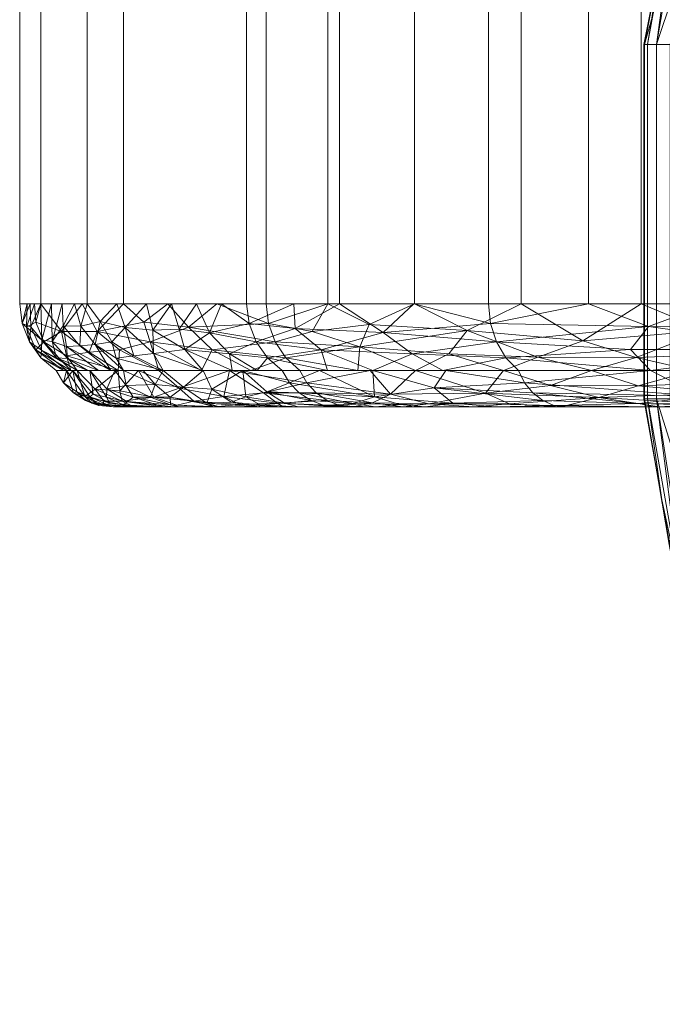
# Model space of a CAD drawing. Units: inches. Extents: x 0 to 204, y 0 to 264.
# Drawn here: x 79 to 82, y 144 to 149 of the extents above; entities that cross this region are included whole.
import ezdxf

# ---------------------------------------------------------------- set-up
doc = ezdxf.new("R2010")
doc.units = ezdxf.units.IN
doc.header["$MEASUREMENT"] = 0
doc.layers.get('0').update_dxf_attribs({"color": 10})

# ---------------------------------------------------------------- blocks, each defined once
blk = doc.blocks.new('BOLIDE36-3D')
at = {"lineweight": 18}
mesh = blk.add_polyface(dxfattribs=at)
corners = [(-16.8049, -11.3205, 23.4473), (-16.8049, 12.7996, 23.4473), (-17.4961, 12.7996, 21.3364), (-17.8969, 12.7996, 19.1516), (-18, 12.7996, 16.9327), (-18, -11.3205, 16.9327), (-17.8969, -11.3205, 19.1516), (-17.4961, -11.3205, 21.3364)]
mesh.append_faces([[corners[k] for k in face] for face in [(1, 2, 7, 0)]], dxfattribs={"vtx1": -1})
mesh.append_faces([[corners[k] for k in face] for face in [(6, 7, 2, 3)]], dxfattribs={"vtx1": -1, "vtx3": -1})
mesh.append_faces([[corners[k] for k in face] for face in [(3, 4, 5, 6)]], dxfattribs={"vtx3": -1})
mesh = blk.add_polyface(dxfattribs=at)
corners = [(-18, -11.3205, 16.9327), (-18, 12.7996, 16.9327), (-17.6728, 12.7996, 12.0548), (-16.8996, 12.7996, 7.2276), (-16.8996, -11.3205, 7.2276), (-17.6728, -11.3205, 12.0548)]
mesh.append_faces([[corners[k] for k in face] for face in [(5, 0, 1, 2), (2, 3, 4, 5)]], dxfattribs={"vtx3": -1})
mesh = blk.add_polyface(dxfattribs=at)
corners = [(-16.8996, -11.3205, 7.2276), (-16.8996, 12.7996, 7.2276), (-16.4497, 12.7996, 5.789), (-15.7274, 12.7996, 4.466), (-15.7274, -11.3205, 4.466), (-16.4497, -11.3205, 5.789)]
mesh.append_faces([[corners[k] for k in face] for face in [(3, 4, 5, 2)]], dxfattribs={"vtx2": -1})
mesh.append_faces([[corners[k] for k in face] for face in [(5, 0, 1, 2)]], dxfattribs={"vtx3": -1})
mesh = blk.add_polyface(dxfattribs=at)
corners = [(-16.8049, 12.7996, 23.4473), (-16.8049, -11.3205, 23.4473), (-16.5065, -11.3205, 23.9835), (-16.0857, -11.3205, 24.4301), (-15.5682, -11.3205, 24.7599), (-14.9856, -11.3205, 24.9526), (-14.3736, -11.3205, 24.9966), (-13.7694, -11.3205, 24.8892), (-13.2101, -11.3205, 24.6368), (-13.2101, 12.7996, 24.6368), (-13.7694, 12.7996, 24.8892), (-14.3736, 12.7996, 24.9966), (-14.9856, 12.7996, 24.9526), (-15.5682, 12.7996, 24.7599), (-16.0857, 12.7996, 24.4301), (-16.5065, 12.7996, 23.9835)]
mesh.append_faces([[corners[k] for k in face] for face in [(2, 15, 0, 1)]], dxfattribs={"vtx0": -1})
mesh.append_faces([[corners[k] for k in face] for face in [(7, 10, 11, 6), (6, 11, 12, 5), (5, 12, 13, 4), (4, 13, 14, 3), (3, 14, 15, 2)]], dxfattribs={"vtx0": -1, "vtx2": -1})
mesh.append_faces([[corners[k] for k in face] for face in [(9, 10, 7, 8)]], dxfattribs={"vtx1": -1})
mesh = blk.add_polyface(dxfattribs=at)
corners = [(-15.7274, -11.3205, 4.466), (-15.7274, 12.7996, 4.466), (-15.2423, 12.7996, 3.8885), (-14.6515, 12.7996, 3.4196), (-13.979, 12.7996, 3.0782), (-13.2518, 12.7996, 2.878), (-13.2518, -11.3205, 2.878), (-13.979, -11.3205, 3.0782), (-14.6515, -11.3205, 3.4196), (-15.2423, -11.3205, 3.8885)]
mesh.append_faces([[corners[k] for k in face] for face in [(7, 4, 5, 6)]], dxfattribs={"vtx0": -1})
mesh.append_faces([[corners[k] for k in face] for face in [(9, 2, 3, 8), (4, 7, 8, 3)]], dxfattribs={"vtx0": -1, "vtx2": -1})
mesh.append_faces([[corners[k] for k in face] for face in [(9, 0, 1, 2)]], dxfattribs={"vtx3": -1})
mesh = blk.add_polyface(dxfattribs=at)
corners = [(-14.0122, -8.0509, 16.1734), (-14.0592, -8.0039, 16.0801), (-14.0899, -7.9732, 15.9741), (-14.1028, -7.9603, 15.861), (-14.7475, -8.9251, 15.861), (-14.9738, -10.0631, 15.861), (-14.9556, -10.0631, 15.9741), (-14.9122, -10.0631, 16.0801), (-14.8457, -10.0631, 16.1734), (-14.6291, -8.9741, 16.1734), (-14.7823, -9.1179, 16.0246), (-14.4719, -8.4753, 16.0259), (-14.8769, -9.5759, 15.861), (-14.3788, -8.3734, 15.861), (-14.7488, -9.5759, 16.1734), (-14.2882, -8.4639, 16.1734), (-14.5426, -8.6764, 16.107), (-14.76, -9.1854, 16.107)]
mesh.append_faces([[corners[k] for k in face] for face in [(12, 10, 4)]], dxfattribs={"vtx0": -1, "vtx1": -1})
mesh.append_faces([[corners[k] for k in face] for face in [(14, 17, 7), (10, 12, 6), (10, 16, 11), (17, 9, 16), (1, 16, 15), (17, 16, 10), (2, 13, 11), (16, 1, 11), (4, 10, 11), (7, 17, 10)]], dxfattribs={"vtx0": -1, "vtx1": -1, "vtx2": -1})
mesh.append_faces([[corners[k] for k in face] for face in [(11, 13, 4)]], dxfattribs={"vtx0": -1, "vtx2": -1})
mesh.append_faces([[corners[k] for k in face] for face in [(0, 1, 15)]], dxfattribs={"vtx1": -1})
mesh.append_faces([[corners[k] for k in face] for face in [(6, 7, 10), (9, 15, 16), (1, 2, 11), (14, 9, 17)]], dxfattribs={"vtx1": -1, "vtx2": -1})
mesh.append_faces([[corners[k] for k in face] for face in [(2, 3, 13), (7, 8, 14), (12, 5, 6)]], dxfattribs={"vtx2": -1})
mesh = blk.add_polyface(dxfattribs=at)
corners = [(-14.1028, -7.9603, 15.861), (-14.1, -7.9631, 12.7397), (-13.8948, -8.1683, 9.632), (-13.489, -8.5741, 6.564), (-12.8861, -9.177, 3.5614), (-13.1577, -9.5836, 3.5614), (-13.2531, -10.0631, 3.5614), (-14.1058, -10.0631, 6.564), (-14.6797, -10.0631, 9.632), (-14.9698, -10.0631, 12.7397), (-14.9738, -10.0631, 15.861), (-14.7475, -8.9251, 15.861), (-14.7538, -9.2893, 11.1825), (-14.1172, -8.8747, 8.0914), (-13.1883, -9.7373, 3.5614), (-14.5408, -8.6158, 15.861), (-14.8606, -9.4941, 15.861), (-13.0219, -9.3803, 3.5614), (-14.224, -9.5668, 7.3403), (-14.4674, -8.4961, 11.9457)]
mesh.append_faces([[corners[k] for k in face] for face in [(17, 3, 4), (16, 9, 10)]], dxfattribs={"vtx0": -1})
mesh.append_faces([[corners[k] for k in face] for face in [(15, 19, 11), (8, 18, 7), (2, 19, 1)]], dxfattribs={"vtx0": -1, "vtx1": -1})
mesh.append_faces([[corners[k] for k in face] for face in [(9, 16, 12), (5, 18, 13), (12, 19, 13), (11, 19, 12), (2, 13, 19), (3, 17, 13), (8, 12, 18), (13, 18, 12)]], dxfattribs={"vtx0": -1, "vtx1": -1, "vtx2": -1})
mesh.append_faces([[corners[k] for k in face] for face in [(18, 5, 14), (13, 2, 3)]], dxfattribs={"vtx0": -1, "vtx2": -1})
mesh.append_faces([[corners[k] for k in face] for face in [(0, 1, 19), (16, 11, 12), (14, 6, 18), (8, 9, 12), (6, 7, 18), (15, 0, 19), (17, 5, 13)]], dxfattribs={"vtx1": -1, "vtx2": -1})
mesh = blk.add_polyface(dxfattribs=at)
corners = [(-14.9738, -11.781, 15.861), (-14.9556, -11.781, 15.9741), (-14.9122, -11.781, 16.0801), (-14.8457, -11.781, 16.1734), (-14.8457, -10.0631, 16.1734), (-14.9122, -10.0631, 16.0801), (-14.9556, -10.0631, 15.9741), (-14.9738, -10.0631, 15.861)]
mesh.append_faces([[corners[k] for k in face] for face in [(2, 5, 6, 1)]], dxfattribs={"vtx0": -1, "vtx2": -1})
mesh.append_faces([[corners[k] for k in face] for face in [(4, 5, 2, 3)]], dxfattribs={"vtx1": -1})
mesh.append_faces([[corners[k] for k in face] for face in [(6, 7, 0, 1)]], dxfattribs={"vtx3": -1})
mesh = blk.add_polyface(dxfattribs=at)
corners = [(-14.9738, -11.781, 15.861), (-14.9738, -10.0631, 15.861), (-14.9698, -10.0631, 12.7397), (-14.6797, -10.0631, 9.632), (-14.1058, -10.0631, 6.564), (-13.2531, -10.0631, 3.5614), (-13.2531, -11.781, 3.5614), (-14.1058, -11.781, 6.564), (-14.6797, -11.781, 9.632), (-14.9698, -11.781, 12.7397)]
mesh.append_faces([[corners[k] for k in face] for face in [(1, 2, 9, 0)]], dxfattribs={"vtx1": -1})
mesh.append_faces([[corners[k] for k in face] for face in [(8, 9, 2, 3), (3, 4, 7, 8)]], dxfattribs={"vtx1": -1, "vtx3": -1})
mesh.append_faces([[corners[k] for k in face] for face in [(4, 5, 6, 7)]], dxfattribs={"vtx3": -1})
mesh = blk.add_polyface(dxfattribs=at)
corners = [(-17.8233, -11.6437, 16.9364), (-17.7213, -11.6437, 19.1315), (-17.3247, -11.6437, 21.2928), (-16.6409, -11.6437, 23.3811), (-16.7092, -11.5823, 23.4087), (-16.7612, -11.5047, 23.4297), (-16.7938, -11.4155, 23.4428), (-16.8049, -11.3205, 23.4473), (-17.4961, -11.3205, 21.3364), (-17.8969, -11.3205, 19.1516), (-18, -11.3205, 16.9327), (-17.988, -11.4155, 16.933), (-17.9529, -11.5047, 16.9337), (-17.8968, -11.5823, 16.9349), (-17.1184, -11.6437, 21.9229), (-17.3677, -11.5048, 21.637), (-17.752, -11.6437, 18.4691), (-17.8836, -11.5048, 18.8249), (-17.2823, -11.3205, 21.9891), (-17.9288, -11.3205, 18.4654), (-17.0661, -11.5435, 22.5377), (-17.9213, -11.5435, 17.8758), (-17.0436, -11.3205, 22.7182), (-17.9644, -11.3205, 17.6991), (-17.1817, -11.4333, 22.3624), (-17.9672, -11.4333, 18.0808), (-17.6965, -11.3205, 20.244), (-17.3975, -11.4098, 21.6668), (-17.6244, -11.4542, 20.6786), (-17.922, -11.4098, 18.8077), (-17.7978, -11.4546, 19.7169), (-17.523, -11.6437, 20.2121), (-17.6636, -11.554, 20.1917), (-17.5162, -11.5436, 20.9488), (-16.8797, -11.6437, 22.652), (-17.7876, -11.6437, 17.7028), (-17.7728, -11.5719, 19.3933)]
mesh.append_faces([[corners[k] for k in face] for face in [(14, 15, 2), (8, 27, 18), (26, 28, 8), (19, 29, 9), (23, 25, 19), (2, 33, 31)]], dxfattribs={"vtx0": -1, "vtx1": -1})
mesh.append_faces([[corners[k] for k in face] for face in [(11, 25, 23), (27, 15, 24), (15, 14, 20), (24, 20, 5), (18, 27, 24), (17, 21, 16), (22, 24, 6), (21, 13, 35), (36, 17, 16), (20, 34, 4), (8, 28, 27), (32, 28, 30), (25, 21, 17), (20, 24, 15), (29, 19, 25), (12, 21, 25), (32, 30, 36), (28, 26, 30), (28, 15, 27), (33, 15, 28), (29, 17, 30), (17, 29, 25), (9, 29, 30), (33, 32, 31), (32, 33, 28), (33, 2, 15), (17, 36, 30), (32, 36, 31)]], dxfattribs={"vtx0": -1, "vtx1": -1, "vtx2": -1})
mesh.append_faces([[corners[k] for k in face] for face in [(20, 4, 5), (25, 11, 12), (24, 5, 6), (30, 26, 9), (36, 16, 1), (20, 14, 34)]], dxfattribs={"vtx0": -1, "vtx2": -1})
mesh.append_faces([[corners[k] for k in face] for face in [(3, 4, 34)]], dxfattribs={"vtx1": -1})
mesh.append_faces([[corners[k] for k in face] for face in [(22, 18, 24), (12, 13, 21), (35, 16, 21), (1, 31, 36)]], dxfattribs={"vtx1": -1, "vtx2": -1})
mesh.append_faces([[corners[k] for k in face] for face in [(6, 7, 22), (13, 0, 35), (23, 10, 11)]], dxfattribs={"vtx2": -1})
mesh = blk.add_polyface(dxfattribs=at)
corners = [(-17.8233, -11.6437, 16.9364), (-17.8968, -11.5823, 16.9349), (-17.9529, -11.5047, 16.9337), (-17.988, -11.4155, 16.933), (-18, -11.3205, 16.9327), (-17.6728, -11.3205, 12.0548), (-16.8996, -11.3205, 7.2276), (-16.8879, -11.4155, 7.23), (-16.8535, -11.5047, 7.2371), (-16.7985, -11.5823, 7.2485), (-16.7265, -11.6437, 7.2635), (-17.4971, -11.6437, 12.0748), (-17.6178, -11.6437, 13.8733), (-17.7945, -11.3205, 13.8696), (-17.3851, -11.3205, 10.2589), (-17.1118, -11.6437, 9.6691), (-17.7205, -11.6437, 15.4049), (-17.1423, -11.3205, 8.7432), (-17.8973, -11.3205, 15.4011), (-16.9693, -11.6437, 8.7792), (-17.8942, -11.5444, 15.8544), (-17.0803, -11.4606, 8.2809), (-17.1995, -11.5423, 9.2035), (-17.3045, -11.6437, 10.8719), (-17.9486, -11.3205, 16.1669), (-16.8479, -11.6437, 8.0213), (-17.5539, -11.5047, 11.4551), (-17.9467, -11.4324, 15.7836), (-17.8418, -11.5033, 14.4286), (-17.7076, -11.5233, 12.9417), (-17.3514, -11.5611, 10.2521), (-17.3544, -11.4478, 9.8526), (-17.5289, -11.3205, 11.1569), (-17.8923, -11.4963, 15.1947), (-17.6692, -11.6437, 14.6391), (-17.8209, -11.5829, 15.0102), (-17.7686, -11.5859, 14.2444), (-17.7728, -11.5271, 13.6983), (-17.7336, -11.3205, 12.9622), (-17.7884, -11.4268, 13.3479), (-17.703, -11.4279, 12.472), (-17.6338, -11.5174, 12.1953), (-17.5315, -11.5833, 11.7422), (-17.4462, -11.5732, 10.9955), (-16.982, -11.5628, 8.0817), (-17.6099, -11.4064, 11.6042), (-17.4891, -11.435, 10.7375), (-17.7719, -11.6437, 16.1706), (-17.021, -11.3205, 7.9854), (-17.8459, -11.3205, 14.6354), (-17.5575, -11.6437, 12.974), (-17.2262, -11.4437, 9.0605), (-17.2637, -11.3205, 9.5011)]
mesh.append_faces([[corners[k] for k in face] for face in [(12, 37, 50), (15, 22, 19), (14, 46, 32), (34, 36, 12), (9, 44, 8), (50, 41, 11), (17, 51, 52)]], dxfattribs={"vtx0": -1, "vtx1": -1})
mesh.append_faces([[corners[k] for k in face] for face in [(13, 39, 28), (21, 8, 44), (41, 45, 26), (28, 39, 37), (31, 52, 51), (9, 25, 44), (19, 22, 44), (32, 46, 45), (26, 42, 41), (20, 47, 1), (21, 48, 7), (31, 51, 22), (22, 15, 30), (46, 31, 30), (27, 20, 2), (40, 29, 39), (24, 27, 3), (33, 20, 27), (16, 20, 35), (42, 11, 41), (36, 28, 37), (22, 30, 31), (42, 26, 43), (51, 21, 22), (33, 28, 35), (33, 49, 28), (36, 34, 35), (33, 35, 20), (51, 17, 21), (28, 36, 35), (36, 37, 12), (40, 39, 38), (39, 29, 37), (29, 40, 41), (45, 41, 40), (29, 50, 37), (50, 29, 41), (46, 30, 43), (43, 23, 42), (43, 30, 23), (21, 44, 22), (5, 45, 40), (26, 45, 46), (43, 26, 46), (14, 31, 46), (33, 27, 18)]], dxfattribs={"vtx0": -1, "vtx1": -1, "vtx2": -1})
mesh.append_faces([[corners[k] for k in face] for face in [(27, 24, 18), (27, 2, 3), (20, 1, 2), (21, 7, 8), (44, 25, 19), (30, 15, 23), (39, 13, 38), (42, 23, 11), (20, 16, 47), (21, 17, 48), (31, 14, 52)]], dxfattribs={"vtx0": -1, "vtx2": -1})
mesh.append_faces([[corners[k] for k in face] for face in [(6, 7, 48), (0, 1, 47)]], dxfattribs={"vtx1": -1})
mesh.append_faces([[corners[k] for k in face] for face in [(34, 16, 35), (49, 13, 28), (38, 5, 40), (5, 32, 45), (18, 49, 33)]], dxfattribs={"vtx1": -1, "vtx2": -1})
mesh.append_faces([[corners[k] for k in face] for face in [(9, 10, 25), (3, 4, 24)]], dxfattribs={"vtx2": -1})
mesh = blk.add_polyface(dxfattribs=at)
corners = [(-16.7265, -11.6437, 7.2635), (-16.7985, -11.5823, 7.2485), (-16.8535, -11.5047, 7.2371), (-16.8879, -11.4155, 7.23), (-16.8996, -11.3205, 7.2276), (-16.4497, -11.3205, 5.789), (-15.7274, -11.3205, 4.466), (-15.7175, -11.4155, 4.4728), (-15.6885, -11.5047, 4.4925), (-15.6421, -11.5823, 4.5241), (-15.5813, -11.6437, 4.5656), (-16.287, -11.6437, 5.858), (-16.5386, -11.5433, 6.2111), (-16.237, -11.4599, 5.3889), (-16.6708, -11.3205, 6.496), (-15.9486, -11.6437, 5.2384), (-16.664, -11.4394, 6.4152), (-16.0966, -11.5628, 5.2461), (-16.5067, -11.6437, 6.5608), (-16.0885, -11.3205, 5.1275)]
mesh.append_faces([[corners[k] for k in face] for face in [(9, 17, 8), (3, 16, 2), (8, 13, 7)]], dxfattribs={"vtx0": -1, "vtx1": -1})
mesh.append_faces([[corners[k] for k in face] for face in [(13, 17, 12), (3, 14, 16), (13, 16, 5), (12, 18, 1), (17, 11, 12), (9, 15, 17), (13, 19, 7), (13, 8, 17), (16, 12, 2), (12, 16, 13)]], dxfattribs={"vtx0": -1, "vtx1": -1, "vtx2": -1})
mesh.append_faces([[corners[k] for k in face] for face in [(12, 11, 18), (13, 5, 19)]], dxfattribs={"vtx0": -1, "vtx2": -1})
mesh.append_faces([[corners[k] for k in face] for face in [(6, 7, 19), (10, 15, 9), (0, 1, 18)]], dxfattribs={"vtx1": -1})
mesh.append_faces([[corners[k] for k in face] for face in [(1, 2, 12), (15, 11, 17), (14, 5, 16)]], dxfattribs={"vtx1": -1, "vtx2": -1})
mesh.append_faces([[corners[k] for k in face] for face in [(3, 4, 14)]], dxfattribs={"vtx2": -1})
mesh = blk.add_polyface(dxfattribs=at)
corners = [(-16.8049, -11.3205, 23.4473), (-16.7938, -11.4155, 23.4428), (-16.7612, -11.5047, 23.4297), (-16.7092, -11.5823, 23.4087), (-16.6409, -11.6437, 23.3811), (-16.0801, -11.6437, 24.1995), (-15.2273, -11.6437, 24.7065), (-14.2405, -11.6437, 24.8082), (-13.3022, -11.6437, 24.4859), (-13.2639, -11.5823, 24.5487), (-13.2346, -11.5047, 24.5966), (-13.2163, -11.4155, 24.6266), (-13.2101, -11.3205, 24.6368), (-13.7694, -11.3205, 24.8892), (-14.3736, -11.3205, 24.9966), (-14.9856, -11.3205, 24.9526), (-15.5682, -11.3205, 24.7599), (-16.0857, -11.3205, 24.4301), (-16.5065, -11.3205, 23.9835), (-13.9526, -11.5295, 24.8747), (-16.3508, -11.5295, 24.0811), (-15.269, -11.4991, 24.8324), (-14.6736, -11.4498, 24.9716), (-15.83, -11.4498, 24.589), (-14.7339, -11.6437, 24.7574), (-14.5192, -11.563, 24.9136), (-15.6537, -11.6437, 24.453), (-15.9193, -11.563, 24.4503), (-15.0103, -11.58, 24.8443), (-15.4881, -11.5795, 24.6862), (-14.0635, -11.42, 24.9474), (-13.6183, -11.4548, 24.811), (-16.3052, -11.42, 24.2057), (-16.5812, -11.4548, 23.8306), (-13.7713, -11.6437, 24.647), (-16.3605, -11.6437, 23.7903)]
mesh.append_faces([[corners[k] for k in face] for face in [(13, 11, 12)]], dxfattribs={"vtx0": -1})
mesh.append_faces([[corners[k] for k in face] for face in [(10, 19, 9), (3, 20, 2), (14, 30, 13), (18, 32, 17), (24, 28, 6)]], dxfattribs={"vtx0": -1, "vtx1": -1})
mesh.append_faces([[corners[k] for k in face] for face in [(19, 34, 9), (5, 27, 20), (21, 23, 29), (28, 29, 6), (31, 30, 19), (27, 29, 23), (15, 21, 22), (22, 21, 28), (23, 20, 27), (22, 25, 19), (7, 19, 25), (20, 23, 32), (35, 20, 3), (28, 24, 25), (25, 22, 28), (21, 16, 23), (32, 18, 33), (29, 28, 21), (14, 22, 30), (29, 27, 26), (11, 13, 31), (19, 30, 22), (10, 31, 19), (30, 31, 13), (17, 32, 23), (33, 2, 20), (1, 33, 18), (32, 33, 20)]], dxfattribs={"vtx0": -1, "vtx1": -1, "vtx2": -1})
mesh.append_faces([[corners[k] for k in face] for face in [(22, 14, 15), (31, 10, 11), (33, 1, 2), (19, 7, 34)]], dxfattribs={"vtx0": -1, "vtx2": -1})
mesh.append_faces([[corners[k] for k in face] for face in [(0, 1, 18), (8, 9, 34)]], dxfattribs={"vtx1": -1})
mesh.append_faces([[corners[k] for k in face] for face in [(35, 5, 20), (26, 6, 29), (24, 7, 25), (16, 17, 23), (15, 16, 21), (5, 26, 27)]], dxfattribs={"vtx1": -1, "vtx2": -1})
mesh.append_faces([[corners[k] for k in face] for face in [(3, 4, 35)]], dxfattribs={"vtx2": -1})
mesh = blk.add_polyface(dxfattribs=at)
corners = [(-15.5813, -11.6437, 4.5656), (-15.6421, -11.5823, 4.5241), (-15.6885, -11.5047, 4.4925), (-15.7175, -11.4155, 4.4728), (-15.7274, -11.3205, 4.466), (-15.2423, -11.3205, 3.8885), (-14.6515, -11.3205, 3.4196), (-13.979, -11.3205, 3.0782), (-13.2518, -11.3205, 2.878), (-13.2498, -11.4155, 2.8898), (-13.244, -11.5047, 2.9244), (-13.2346, -11.5823, 2.9797), (-13.2223, -11.6437, 3.0522), (-14.136, -11.6437, 3.3371), (-14.9415, -11.6437, 3.8538), (-15.0383, -11.5414, 3.7961), (-14.148, -11.5414, 3.225), (-14.95, -11.431, 3.653), (-14.0049, -11.4378, 3.1081)]
mesh.append_faces([[corners[k] for k in face] for face in [(5, 3, 4)]], dxfattribs={"vtx0": -1})
mesh.append_faces([[corners[k] for k in face] for face in [(2, 15, 1), (11, 16, 10), (6, 17, 5)]], dxfattribs={"vtx0": -1, "vtx1": -1})
mesh.append_faces([[corners[k] for k in face] for face in [(1, 15, 14), (15, 2, 17), (16, 18, 10), (18, 17, 6), (17, 18, 16), (5, 17, 3), (18, 7, 9), (15, 17, 16), (16, 11, 13), (15, 16, 14)]], dxfattribs={"vtx0": -1, "vtx1": -1, "vtx2": -1})
mesh.append_faces([[corners[k] for k in face] for face in [(18, 9, 10)]], dxfattribs={"vtx0": -1, "vtx2": -1})
mesh.append_faces([[corners[k] for k in face] for face in [(2, 3, 17), (6, 7, 18), (13, 14, 16)]], dxfattribs={"vtx1": -1, "vtx2": -1})
mesh.append_faces([[corners[k] for k in face] for face in [(14, 0, 1), (11, 12, 13), (7, 8, 9)]], dxfattribs={"vtx2": -1})
mesh = blk.add_polyface(dxfattribs=at)
corners = [(-17.8233, -11.6437, 16.9364), (-17.7875, -11.7028, 16.9372), (-17.7392, -11.7522, 16.9382), (-17.6811, -11.7895, 16.9394), (-17.616, -11.8126, 16.9408), (-17.5474, -11.8205, 16.9422), (-17.4472, -11.8205, 19.1001), (-17.0574, -11.8205, 21.2248), (-16.3851, -11.8205, 23.2778), (-16.4488, -11.8126, 23.3035), (-16.5091, -11.7895, 23.3278), (-16.563, -11.7522, 23.3496), (-16.6077, -11.7028, 23.3677), (-16.6409, -11.6437, 23.3811), (-17.3247, -11.6437, 21.2928), (-17.7213, -11.6437, 19.1315), (-17.0097, -11.77, 22.0162), (-17.6836, -11.77, 18.3433), (-16.9828, -11.6437, 22.337), (-16.7213, -11.8205, 22.2513), (-17.7723, -11.6437, 18.0339), (-17.4973, -11.8205, 18.0212), (-16.752, -11.8019, 22.5999), (-17.6498, -11.8019, 17.7062), (-17.3497, -11.7722, 20.6994), (-16.8182, -11.7522, 22.675), (-17.7384, -11.7522, 17.6595), (-16.9321, -11.8091, 21.9783), (-17.156, -11.7915, 21.3605), (-17.2274, -11.7299, 21.4309), (-17.2523, -11.8205, 20.1625), (-17.5034, -11.7918, 19.6592), (-17.2374, -11.8111, 20.7933), (-17.523, -11.6437, 20.2121), (-17.5975, -11.8091, 18.3512), (-17.5922, -11.7916, 18.9626), (-17.634, -11.7333, 19.329), (-17.5141, -11.7427, 20.0582), (-17.4239, -11.6437, 20.7525)]
mesh.append_faces([[corners[k] for k in face] for face in [(18, 12, 13)]], dxfattribs={"vtx0": -1})
mesh.append_faces([[corners[k] for k in face] for face in [(21, 23, 5), (12, 25, 11), (3, 26, 2), (5, 23, 4), (20, 17, 15), (4, 23, 3), (9, 22, 8), (8, 22, 19), (2, 26, 1), (14, 29, 18), (15, 36, 33)]], dxfattribs={"vtx0": -1, "vtx1": -1})
mesh.append_faces([[corners[k] for k in face] for face in [(16, 22, 25), (28, 32, 7), (17, 23, 34), (18, 25, 12), (16, 18, 29), (10, 25, 22), (25, 18, 16), (28, 27, 16), (28, 16, 29), (37, 31, 24), (23, 21, 34), (27, 22, 16), (26, 3, 23), (26, 23, 17), (1, 26, 20), (32, 24, 31), (19, 22, 27), (36, 31, 37), (26, 17, 20), (24, 32, 28), (27, 28, 7), (24, 38, 37), (28, 29, 24), (34, 6, 35), (36, 35, 31), (30, 32, 31), (17, 34, 35), (15, 17, 36), (31, 35, 6), (35, 36, 17), (37, 33, 36), (24, 29, 38)]], dxfattribs={"vtx0": -1, "vtx1": -1, "vtx2": -1})
mesh.append_faces([[corners[k] for k in face] for face in [(27, 7, 19), (32, 30, 7), (29, 14, 38), (34, 21, 6)]], dxfattribs={"vtx0": -1, "vtx2": -1})
mesh.append_faces([[corners[k] for k in face] for face in [(0, 1, 20)]], dxfattribs={"vtx1": -1})
mesh.append_faces([[corners[k] for k in face] for face in [(9, 10, 22), (10, 11, 25), (6, 30, 31), (38, 33, 37)]], dxfattribs={"vtx1": -1, "vtx2": -1})
mesh = blk.add_polyface(dxfattribs=at)
corners = [(-17.5474, -11.8205, 16.9422), (-17.616, -11.8126, 16.9408), (-17.6811, -11.7895, 16.9394), (-17.7392, -11.7522, 16.9382), (-17.7875, -11.7028, 16.9372), (-17.8233, -11.6437, 16.9364), (-17.4971, -11.6437, 12.0748), (-16.7265, -11.6437, 7.2635), (-16.6914, -11.7028, 7.2708), (-16.6442, -11.7522, 7.2806), (-16.5873, -11.7895, 7.2924), (-16.5236, -11.8126, 7.3056), (-16.4564, -11.8205, 7.3196), (-17.223, -11.8205, 12.1058), (-17.3849, -11.8205, 14.5192), (-17.6602, -11.6437, 14.5056), (-17.1106, -11.6437, 9.6615), (-16.8397, -11.8205, 9.7127), (-17.66, -11.7713, 15.4341), (-16.9032, -11.7713, 8.7614), (-17.7417, -11.6437, 15.721), (-17.4662, -11.8205, 15.7307), (-16.9185, -11.6437, 8.4625), (-16.648, -11.8205, 8.5162), (-17.6271, -11.8024, 16.1277), (-16.7162, -11.8024, 8.0943), (-17.7226, -11.7476, 16.1585), (-16.802, -11.7478, 8.0426), (-17.5797, -11.7723, 14.1567), (-17.3039, -11.8205, 13.3125), (-17.4505, -11.7725, 12.6888), (-17.2702, -11.7725, 11.1437), (-17.5787, -11.6437, 13.2902), (-17.4255, -11.8205, 15.1249), (-17.5624, -11.8025, 14.8067), (-17.4959, -11.8099, 14.1725), (-17.4788, -11.7948, 13.4275), (-17.577, -11.7322, 13.4977), (-17.5379, -11.6437, 12.6825), (-17.4842, -11.716, 12.3828), (-17.3664, -11.7723, 11.9156), (-17.0313, -11.8205, 10.9093), (-17.0927, -11.8013, 10.2911), (-17.1272, -11.8205, 11.5076), (-17.2689, -11.8093, 11.7957), (-17.3039, -11.6437, 10.8681), (-17.4005, -11.6437, 11.4714), (-17.3429, -11.7121, 11.1695), (-17.2053, -11.7242, 10.2627), (-17.0687, -11.7347, 9.4562), (-16.9739, -11.7979, 9.4756), (-17.643, -11.7581, 14.7913), (-16.8336, -11.8099, 8.862), (-17.5769, -11.8091, 15.4433)]
mesh.append_faces([[corners[k] for k in face] for face in [(20, 4, 5)]], dxfattribs={"vtx0": -1})
mesh.append_faces([[corners[k] for k in face] for face in [(12, 25, 11), (2, 24, 1), (3, 26, 2), (11, 25, 10), (0, 24, 21), (1, 24, 0), (23, 25, 12), (9, 27, 8), (33, 34, 14), (15, 51, 20), (21, 53, 33)]], dxfattribs={"vtx0": -1, "vtx1": -1})
mesh.append_faces([[corners[k] for k in face] for face in [(18, 24, 26), (14, 34, 35), (28, 36, 35), (26, 24, 2), (53, 21, 24), (34, 18, 51), (27, 10, 25), (47, 45, 48), (19, 52, 50), (47, 31, 40), (8, 27, 22), (27, 25, 19), (53, 34, 33), (18, 20, 51), (19, 25, 52), (26, 20, 18), (20, 26, 4), (27, 19, 22), (36, 28, 37), (28, 35, 34), (15, 37, 28), (41, 44, 31), (41, 31, 42), (37, 39, 30), (28, 34, 51), (18, 34, 53), (36, 29, 35), (36, 30, 29), (36, 37, 30), (38, 39, 37), (30, 39, 40), (13, 30, 44), (50, 49, 19), (40, 31, 44), (40, 44, 30), (16, 49, 48), (39, 47, 40), (6, 47, 39), (42, 31, 48), (47, 48, 31), (49, 50, 42), (48, 49, 42), (19, 49, 22), (50, 17, 42), (51, 15, 28), (50, 52, 17), (23, 52, 25), (18, 53, 24)]], dxfattribs={"vtx0": -1, "vtx1": -1, "vtx2": -1})
mesh.append_faces([[corners[k] for k in face] for face in [(27, 9, 10), (30, 13, 29), (35, 29, 14), (47, 6, 46)]], dxfattribs={"vtx0": -1, "vtx2": -1})
mesh.append_faces([[corners[k] for k in face] for face in [(37, 15, 32, 38)]], dxfattribs={"vtx0": -1, "vtx3": -1})
mesh.append_faces([[corners[k] for k in face] for face in [(7, 8, 22)]], dxfattribs={"vtx1": -1})
mesh.append_faces([[corners[k] for k in face] for face in [(3, 4, 26), (16, 22, 49), (46, 45, 47), (43, 13, 44, 41), (38, 6, 39), (17, 41, 42), (45, 16, 48), (23, 17, 52)]], dxfattribs={"vtx1": -1, "vtx2": -1})
mesh = blk.add_polyface(dxfattribs=at)
corners = [(-16.4564, -11.8205, 7.3196), (-16.5236, -11.8126, 7.3056), (-16.5873, -11.7895, 7.2924), (-16.6442, -11.7522, 7.2806), (-16.6914, -11.7028, 7.2708), (-16.7265, -11.6437, 7.2635), (-16.287, -11.6437, 5.858), (-15.5813, -11.6437, 4.5656), (-15.5517, -11.7028, 4.5857), (-15.5118, -11.7522, 4.6129), (-15.4638, -11.7895, 4.6456), (-15.41, -11.8126, 4.6823), (-15.3533, -11.8205, 4.7209), (-16.033, -11.8205, 5.9658), (-16.2797, -11.7705, 6.1304), (-15.9901, -11.7272, 5.3609), (-15.8997, -11.8018, 5.4346), (-16.5455, -11.6437, 6.6848), (-16.2754, -11.8205, 6.7409), (-16.3806, -11.8035, 6.6255), (-16.1559, -11.8076, 6.0334), (-15.9341, -11.6437, 5.2118), (-15.6932, -11.8205, 5.3434)]
mesh.append_faces([[corners[k] for k in face] for face in [(3, 19, 2)]], dxfattribs={"vtx0": -1, "vtx1": -1})
mesh.append_faces([[corners[k] for k in face] for face in [(20, 16, 13), (3, 14, 19), (20, 18, 19), (4, 17, 14), (19, 18, 1), (20, 14, 16), (11, 22, 16), (10, 16, 15), (14, 20, 19), (15, 21, 8), (15, 14, 6), (16, 14, 15)]], dxfattribs={"vtx0": -1, "vtx1": -1, "vtx2": -1})
mesh.append_faces([[corners[k] for k in face] for face in [(15, 6, 21), (14, 17, 6), (19, 1, 2), (14, 3, 4), (15, 8, 9)]], dxfattribs={"vtx0": -1, "vtx2": -1})
mesh.append_faces([[corners[k] for k in face] for face in [(7, 8, 21)]], dxfattribs={"vtx1": -1})
mesh.append_faces([[corners[k] for k in face] for face in [(22, 13, 16), (9, 10, 15), (13, 18, 20), (10, 11, 16)]], dxfattribs={"vtx1": -1, "vtx2": -1})
mesh.append_faces([[corners[k] for k in face] for face in [(18, 0, 1), (4, 5, 17), (11, 12, 22)]], dxfattribs={"vtx2": -1})
mesh = blk.add_polyface(dxfattribs=at)
corners = [(-16.6409, -11.6437, 23.3811), (-16.6077, -11.7028, 23.3677), (-16.563, -11.7522, 23.3496), (-16.5091, -11.7895, 23.3278), (-16.4488, -11.8126, 23.3035), (-16.3851, -11.8205, 23.2778), (-16.1412, -11.8205, 23.7162), (-15.7971, -11.8205, 24.0814), (-15.374, -11.8205, 24.351), (-14.8976, -11.8205, 24.5086), (-14.3972, -11.8205, 24.5446), (-13.9032, -11.8205, 24.4567), (-13.4459, -11.8205, 24.2503), (-13.4101, -11.8126, 24.3089), (-13.3762, -11.7895, 24.3645), (-13.3459, -11.7522, 24.4141), (-13.3208, -11.7028, 24.4553), (-13.3022, -11.6437, 24.4859), (-14.2405, -11.6437, 24.8082), (-15.2273, -11.6437, 24.7065), (-16.0801, -11.6437, 24.1995), (-13.9861, -11.7589, 24.6695), (-16.2015, -11.7589, 23.9364), (-13.8721, -11.6437, 24.6817), (-16.3003, -11.6437, 23.8782), (-15.1909, -11.775, 24.5964), (-14.1786, -11.8052, 24.6174), (-14.6078, -11.7539, 24.7345), (-16.016, -11.8052, 24.0095), (-15.7414, -11.7539, 24.3594), (-14.664, -11.8053, 24.636), (-15.6242, -11.8055, 24.3216), (-13.7703, -11.8004, 24.5264), (-16.2894, -11.8004, 23.6929), (-14.7339, -11.6437, 24.7574), (-14.4787, -11.6979, 24.7909), (-15.6537, -11.6437, 24.453), (-15.0014, -11.7179, 24.7192), (-15.4253, -11.7163, 24.5794)]
mesh.append_faces([[corners[k] for k in face] for face in [(8, 31, 7), (7, 28, 6), (2, 22, 1), (11, 26, 10), (24, 22, 20), (34, 35, 18), (9, 25, 8), (4, 33, 3), (19, 37, 34)]], dxfattribs={"vtx0": -1, "vtx1": -1})
mesh.append_faces([[corners[k] for k in face] for face in [(27, 25, 30), (29, 20, 22), (29, 22, 28), (32, 26, 11), (26, 30, 10), (16, 23, 21), (15, 21, 32), (7, 31, 28), (22, 24, 1), (29, 31, 25), (37, 35, 34), (27, 26, 21), (9, 30, 25), (35, 27, 21), (21, 26, 32), (26, 27, 30), (37, 25, 27), (31, 8, 25), (22, 2, 33), (31, 29, 28), (33, 28, 22), (28, 33, 6), (37, 19, 38), (18, 35, 21), (27, 35, 37), (29, 25, 38), (37, 38, 25), (29, 38, 36)]], dxfattribs={"vtx0": -1, "vtx1": -1, "vtx2": -1})
mesh.append_faces([[corners[k] for k in face] for face in [(32, 11, 12), (30, 9, 10), (38, 19, 36), (21, 23, 18), (33, 4, 5), (21, 15, 16), (33, 5, 6)]], dxfattribs={"vtx0": -1, "vtx2": -1})
mesh.append_faces([[corners[k] for k in face] for face in [(14, 15, 32), (2, 3, 33), (13, 14, 32), (12, 13, 32), (36, 20, 29)]], dxfattribs={"vtx1": -1, "vtx2": -1})
mesh.append_faces([[corners[k] for k in face] for face in [(16, 17, 23), (24, 0, 1)]], dxfattribs={"vtx2": -1})
mesh = blk.add_polyface(dxfattribs=at)
corners = [(-15.3533, -11.8205, 4.7209), (-15.41, -11.8126, 4.6823), (-15.4638, -11.7895, 4.6456), (-15.5118, -11.7522, 4.6129), (-15.5517, -11.7028, 4.5857), (-15.5813, -11.6437, 4.5656), (-14.9415, -11.6437, 3.8538), (-14.136, -11.6437, 3.3371), (-13.2223, -11.6437, 3.0522), (-13.2163, -11.7028, 3.0876), (-13.2082, -11.7522, 3.1351), (-13.1985, -11.7895, 3.1924), (-13.1876, -11.8126, 3.2566), (-13.1761, -11.8205, 3.3243), (-13.8156, -11.8205, 3.5003), (-14.4071, -11.8205, 3.8006), (-14.9266, -11.8205, 4.213), (-14.6952, -11.7683, 3.793), (-13.971, -11.7696, 3.3817), (-14.1656, -11.8081, 3.5633), (-14.9956, -11.8037, 4.1411)]
mesh.append_faces([[corners[k] for k in face] for face in [(1, 16, 0), (6, 4, 5), (14, 12, 13)]], dxfattribs={"vtx0": -1})
mesh.append_faces([[corners[k] for k in face] for face in [(3, 20, 2)]], dxfattribs={"vtx0": -1, "vtx1": -1})
mesh.append_faces([[corners[k] for k in face] for face in [(20, 16, 1), (15, 20, 19), (3, 17, 20), (18, 11, 19), (17, 7, 18), (14, 19, 12), (20, 17, 19), (9, 18, 7), (18, 19, 17), (6, 17, 4)]], dxfattribs={"vtx0": -1, "vtx1": -1, "vtx2": -1})
mesh.append_faces([[corners[k] for k in face] for face in [(20, 1, 2), (17, 6, 7), (19, 14, 15)]], dxfattribs={"vtx0": -1, "vtx2": -1})
mesh.append_faces([[corners[k] for k in face] for face in [(3, 4, 17), (11, 12, 19), (10, 11, 18), (15, 16, 20), (9, 10, 18)]], dxfattribs={"vtx1": -1, "vtx2": -1})
mesh.append_faces([[corners[k] for k in face] for face in [(7, 8, 9)]], dxfattribs={"vtx2": -1})
mesh = blk.add_polyface(dxfattribs=at)
corners = [(-14.8457, -11.781, 16.1734), (-14.9122, -11.781, 16.0801), (-14.9556, -11.781, 15.9741), (-14.9738, -11.781, 15.861), (-14.7911, -12.8073, 15.861), (-14.2654, -13.7075, 15.861), (-13.4613, -14.371, 15.861), (-12.4777, -14.7162, 15.861), (-12.4748, -14.6982, 15.9741), (-12.4678, -14.6554, 16.0801), (-12.4571, -14.5898, 16.1734), (-13.3984, -14.2594, 16.1734), (-14.1678, -13.6245, 16.1734), (-14.6709, -12.7631, 16.1734), (-13.3521, -14.3911, 16.022), (-14.7934, -12.6962, 16.022), (-12.9265, -14.4251, 16.1734), (-13.2165, -14.4106, 16.1052), (-13.8833, -13.9976, 16.0865), (-14.4388, -13.3834, 16.069), (-13.9385, -14.015, 15.9661), (-14.7586, -12.2707, 16.1734), (-14.7908, -12.5593, 16.1052), (-12.9471, -14.5515, 15.861), (-14.8866, -12.2707, 15.861), (-14.5558, -13.2765, 15.9526), (-13.8634, -14.0393, 15.861), (-14.5283, -13.2574, 15.861)]
mesh.append_faces([[corners[k] for k in face] for face in [(1, 21, 0)]], dxfattribs={"vtx0": -1})
mesh.append_faces([[corners[k] for k in face] for face in [(2, 15, 1), (4, 15, 24), (13, 19, 12), (23, 14, 6), (6, 20, 26)]], dxfattribs={"vtx0": -1, "vtx1": -1})
mesh.append_faces([[corners[k] for k in face] for face in [(19, 20, 18), (25, 19, 15), (14, 23, 8), (1, 22, 21), (6, 14, 20), (18, 14, 17), (25, 20, 19), (20, 14, 18), (19, 18, 12), (22, 1, 15), (24, 15, 2), (16, 17, 9), (18, 17, 11), (9, 17, 14), (13, 22, 19), (19, 22, 15), (4, 25, 15), (20, 25, 5)]], dxfattribs={"vtx0": -1, "vtx1": -1, "vtx2": -1})
mesh.append_faces([[corners[k] for k in face] for face in [(17, 16, 11), (20, 5, 26), (18, 11, 12)]], dxfattribs={"vtx0": -1, "vtx2": -1})
mesh.append_faces([[corners[k] for k in face] for face in [(25, 4, 27, 5)]], dxfattribs={"vtx0": -1, "vtx3": -1})
mesh.append_faces([[corners[k] for k in face] for face in [(8, 9, 14), (13, 21, 22)]], dxfattribs={"vtx1": -1, "vtx2": -1})
mesh.append_faces([[corners[k] for k in face] for face in [(9, 10, 16), (2, 3, 24), (23, 7, 8)]], dxfattribs={"vtx2": -1})
mesh = blk.add_polyface(dxfattribs=at)
corners = [(-14.9738, -11.781, 15.861), (-14.9698, -11.781, 12.7397), (-14.6797, -11.781, 9.632), (-14.1058, -11.781, 6.564), (-13.2531, -11.781, 3.5614), (-13.1174, -12.3483, 3.5614), (-12.7394, -12.7927, 3.5614), (-12.2013, -13.0179, 3.5614), (-12.3383, -13.8595, 6.564), (-12.4305, -14.4259, 9.632), (-12.4771, -14.7122, 12.7397), (-12.4777, -14.7162, 15.861), (-13.4613, -14.371, 15.861), (-14.2654, -13.7075, 15.861), (-14.7911, -12.8073, 15.861), (-13.0802, -13.9554, 8.0914), (-14.3197, -12.4979, 8.0914), (-13.9316, -13.5248, 9.1089), (-12.8501, -14.5855, 15.861), (-14.9046, -12.1696, 15.861), (-13.1548, -14.4805, 12.1395), (-14.85, -12.4872, 12.1395), (-14.5452, -13.2203, 11.9592), (-13.7882, -14.1116, 12.1617), (-14.0956, -12.9846, 8.0313), (-12.4704, -12.9053, 3.5614), (-13.1852, -12.0647, 3.5614), (-13.3705, -13.5404, 7.1136), (-12.9284, -12.5705, 3.5614), (-14.2539, -13.692, 12.4529), (-14.5283, -13.2574, 15.861), (-13.8634, -14.0393, 15.861)]
mesh.append_faces([[corners[k] for k in face] for face in [(26, 3, 4)]], dxfattribs={"vtx0": -1})
mesh.append_faces([[corners[k] for k in face] for face in [(3, 16, 2), (30, 29, 13)]], dxfattribs={"vtx0": -1, "vtx1": -1})
mesh.append_faces([[corners[k] for k in face] for face in [(23, 31, 29), (2, 16, 21), (24, 17, 22), (25, 8, 15), (1, 21, 19), (18, 20, 10), (23, 20, 12), (23, 15, 20), (21, 22, 14), (17, 28, 27), (20, 15, 9), (23, 27, 15), (3, 26, 16), (29, 30, 22), (16, 22, 21), (27, 6, 15), (29, 22, 17), (16, 24, 22), (23, 17, 27), (16, 5, 24), (23, 29, 17), (17, 24, 28)]], dxfattribs={"vtx0": -1, "vtx1": -1, "vtx2": -1})
mesh.append_faces([[corners[k] for k in face] for face in [(20, 18, 12), (15, 8, 9), (15, 6, 25), (23, 12, 31)]], dxfattribs={"vtx0": -1, "vtx2": -1})
mesh.append_faces([[corners[k] for k in face] for face in [(7, 8, 25)]], dxfattribs={"vtx1": -1})
mesh.append_faces([[corners[k] for k in face] for face in [(31, 13, 29), (9, 10, 20), (1, 2, 21), (14, 19, 21), (26, 5, 16), (5, 28, 24), (28, 6, 27), (30, 14, 22)]], dxfattribs={"vtx1": -1, "vtx2": -1})
mesh.append_faces([[corners[k] for k in face] for face in [(19, 0, 1), (10, 11, 18)]], dxfattribs={"vtx2": -1})
mesh = blk.add_polyface(dxfattribs=at)
corners = [(-16.3851, -11.8205, 23.2778), (-17.0574, -11.8205, 21.2248), (-17.4472, -11.8205, 19.1001), (-17.5474, -11.8205, 16.9422), (-17.223, -11.8205, 12.1058), (-16.4564, -11.8205, 7.3196), (-16.033, -11.8205, 5.9658), (-15.3533, -11.8205, 4.7209), (-14.9266, -11.8205, 4.213), (-14.4071, -11.8205, 3.8006), (-13.8156, -11.8205, 3.5003), (-13.1761, -11.8205, 3.3243), (-12.5456, -11.8205, 3.2966), (-11.9276, -11.8205, 3.4248), (-11.3601, -11.8205, 3.701), (-10.8779, -11.8205, 4.1082), (-10.5106, -11.8205, 4.6216), (-10.2809, -11.8205, 5.2094), (-10.2027, -11.8205, 5.8357), (-10.2027, -11.8205, 16.9024), (-10.4104, -11.8205, 18.928), (-11.025, -11.8205, 20.8693), (-12.0209, -11.8205, 22.6454), (-13.3565, -11.8205, 24.1824), (-13.3995, -11.8205, 24.2187), (-13.4459, -11.8205, 24.2503), (-13.9032, -11.8205, 24.4567), (-14.3972, -11.8205, 24.5446), (-14.8976, -11.8205, 24.5086), (-15.374, -11.8205, 24.351), (-15.7971, -11.8205, 24.0814), (-16.1412, -11.8205, 23.7162)]
mesh.append_faces([[corners[k] for k in face] for face in [(22, 1, 21)]], dxfattribs={"vtx0": -1, "vtx1": -1})
mesh.append_faces([[corners[k] for k in face] for face in [(19, 3, 4), (2, 20, 21, 1), (20, 2, 3, 19), (23, 29, 30)]], dxfattribs={"vtx0": -1, "vtx2": -1})
mesh.append_faces([[corners[k] for k in face] for face in [(23, 25, 26, 27), (23, 27, 28, 29), (23, 30, 31, 0)]], dxfattribs={"vtx0": -1, "vtx3": -1})
mesh.append_faces([[corners[k] for k in face] for face in [(12, 13, 18, 11), (9, 10, 18, 8), (10, 11, 18), (7, 8, 18, 6), (5, 6, 18)]], dxfattribs={"vtx1": -1, "vtx2": -1})
mesh.append_faces([[corners[k] for k in face] for face in [(18, 19, 4, 5), (22, 23, 0, 1)]], dxfattribs={"vtx1": -1, "vtx3": -1})
mesh.append_faces([[corners[k] for k in face] for face in [(16, 17, 18, 15), (23, 24, 25)]], dxfattribs={"vtx2": -1})
mesh.append_faces([[corners[k] for k in face] for face in [(13, 14, 15, 18)]], dxfattribs={"vtx2": -1, "vtx3": -1})

msp = doc.modelspace()

# ---------------------------------------------------------------- block references
msp.add_blockref('BOLIDE36-3D', (96.72505, 159.15671))

doc.saveas('drawing.dxf')
